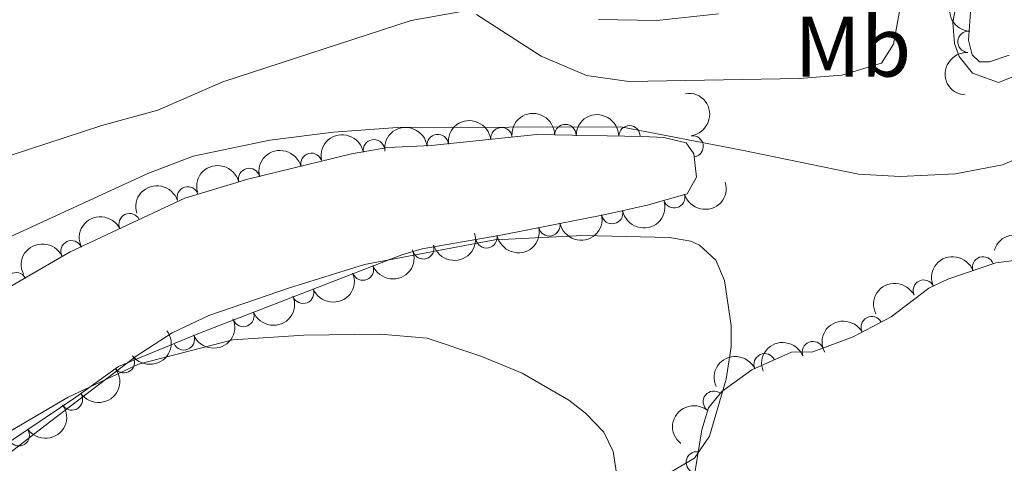
# Model space of a CAD drawing. Units: metres. Extents: x 649233 to 656193, y 693221 to 697998.
# Drawn here: x 649968 to 650083, y 697231 to 697283 of the extents above; entities that cross this region are included whole.
import ezdxf
from ezdxf.enums import TextEntityAlignment as Align

# ---------------------------------------------------------------- set-up
doc = ezdxf.new("R2010")
doc.units = ezdxf.units.M
doc.header["$MEASUREMENT"] = 0
doc.linetypes.add('DGN Style 3', pattern=[108.28142620183486, 77.34387585845347, -30.93755034338139])
for name, color, linetype, lineweight in [('Elementos auxiliares', 7, 'Continuous', 5), ('Entidades rústicas y varios', 7, 'Continuous', 5), ('Relieve y altimetría', 7, 'Continuous', 5)]:
    doc.layers.add(name, color=color, linetype=linetype, lineweight=lineweight)
doc.styles.add('Style-Arial Narrow', font='txt')

msp = doc.modelspace()

# ---------------------------------------------------------------- linework, layer by layer
at = {"layer": 'Elementos auxiliares', "color": 250, "linetype": 'Continuous', "lineweight": 5}
msp.add_3dface([(656193.21, 693370.9299999999), (649331.9099999999, 693221.21), (649233.1200000001, 697847.8400000001), (656089.8800000001, 697997.6100000001)], dxfattribs=at)
at = {"layer": 'Entidades rústicas y varios', "color": 92, "linetype": 'Continuous', "lineweight": 5}
for points in [[(650084.77, 697276.3700000001, 742.15), (650082.6699999999, 697275.56, 742.41), (650079.6499999999, 697276.6400000001, 742.74), (650078.0700000001, 697278.5900000001, 742.84), (650077.54, 697280.1300000001, 743.04), (650077.3600000001, 697282.5700000001, 743.38), (650079.4299999999, 697294.1100000001, 743.42), (650080.75, 697305.1100000001, 744.13), (650081.21, 697312.5700000001, 744.74), (650080.8200000001, 697318.81, 745.44), (650079.3200000001, 697326.1699999999, 746.24), (650077.8, 697330.74, 745.69), (650075.2, 697342.95, 746.53), (650069.9099999999, 697367.24, 745.63), (650065.8899999999, 697385.6599999999, 746.12), (650063.79, 697396.27, 746.7)], [(650071.3300000001, 697285.1499999999, 743.9300000000001), (650070.3899999999, 697280.04, 743.84), (650069, 697277.81, 743.84), (650064.3700000001, 697276.4099999999, 743.7), (650059.3800000001, 697276.01, 743.6800000000001), (650039.4299999999, 697275.6799999999, 744.11), (650034.49, 697276.3700000001, 744.11), (650029.19, 697278.6200000001, 744.22), (650021.6300000001, 697283.52, 744.65)], [(650087.71, 697267.8600000001, 741.8000000000001), (650083.1699999999, 697265.8999999999, 741.99), (650077.6599999999, 697264.8700000001, 742.17), (650071.1599999999, 697264.56, 742.49), (650066.3200000001, 697264.8300000001, 742.97), (650052.6499999999, 697267.6100000001, 743.1), (650038.48, 697270.3700000001, 744.0500000000001), (650012.3600000001, 697270.3, 743.24), (650004.8800000001, 697269.74, 743.19), (649997.44, 697268.81, 743.48), (649988.46, 697266.9199999999, 743.92), (649983.1699999999, 697264.9099999999, 743.92), (649963.2, 697255.71, 743.85)], [(649959.76, 697226.6200000001, 739.3000000000001), (649971.6399999999, 697235.76, 740.04), (649981.8, 697243.49, 739.89), (649985.99, 697246.22, 739.8000000000001), (649990.29, 697248.27, 739.9), (649999.73, 697251.49, 740.5600000000001), (650008.5, 697254.24, 740.78), (650023.76, 697257.1400000001, 741.0500000000001), (650034.06, 697257.6300000001, 741.1800000000001), (650044.2, 697257.3900000001, 741.59), (650046.6699999999, 697256.99, 741.59), (650047.72, 697256.52, 741.59), (650049.6000000001, 697254.73, 741.59), (650050.6100000001, 697252.3700000001, 741.59), (650051.4099999999, 697247.0800000001, 741.57), (650051.3899999999, 697244.5800000001, 741.5), (650050.8200000001, 697240.8300000001, 741.29), (650048.8899999999, 697234.1200000001, 740.84), (650047.1100000001, 697231.56, 740.78), (650042.79, 697229.04, 740.42)]]:
    msp.add_polyline3d(points, dxfattribs=at)
at = {"layer": 'Entidades rústicas y varios', "color": 92, "linetype": 'DGN Style 3', "lineweight": 5}
for points in [[(650083.9199999999, 697278.74, 745.64), (650081.6200000001, 697277.99, 745.74), (650080.48, 697277.96, 745.83), (650079.6200000001, 697278.8, 745.97), (650079.1699999999, 697280.49, 746.25), (650080.45, 697297.8900000001, 747.45), (650082.44, 697310.24, 747.64), (650082.6000000001, 697316.19, 747.66), (650082.3700000001, 697320.56, 747.64), (650081.8899999999, 697323.54, 747.5), (650077.73, 697335.73, 747.94), (650071.6000000001, 697355.31, 748.48), (650071.0900000001, 697361.21, 748.62), (650070.2, 697366.1799999999, 748.67), (650063.6499999999, 697392.9099999999, 749.03)], [(649965.76, 697250.9099999999, 747.24), (649974.06, 697255.73, 746.74), (649987.49, 697262.01, 746.53), (649994.8600000001, 697264.24, 746.82), (650007, 697267.1799999999, 746.96), (650011.24, 697267.9199999999, 746.8100000000001), (650016.29, 697268.1699999999, 746.83), (650028.6799999999, 697269.48, 746.94), (650041.03, 697269.24, 746.67), (650043.51, 697269.1000000001, 746.61), (650046.1499999999, 697268.48, 746.53), (650047.02, 697267.21, 745.97), (650047.3600000001, 697264.45, 745.4300000000001), (650046.24, 697262.52, 745.27), (650041.5700000001, 697261.1699999999, 745.69), (650036.71, 697260.0800000001, 745.76), (650024.45, 697257.69, 744.98), (650015.26, 697256.0700000001, 744.71), (650012.8600000001, 697255.3800000001, 744.6), (649988.99, 697246.1100000001, 744.46), (649979.72, 697242.31, 743.6), (649974.72, 697238.7, 743.2), (649964.55, 697231.8500000001, 743.04)], [(650046.8600000001, 697227.9299999999, 744), (650047.96, 697234.8700000001, 744.29), (650048.77, 697237.44, 744.4300000000001), (650050.3200000001, 697239.3700000001, 744.6), (650053.8200000001, 697241.8999999999, 744.89), (650058.46, 697243.98, 745.27), (650060.96, 697244, 745.27), (650065.6799999999, 697245.78, 745.08), (650070.1100000001, 697248.1000000001, 744.77), (650074.52, 697251.47, 744.15), (650076.76, 697252.53, 743.94), (650082.3700000001, 697254.4199999999, 743.41), (650084.8200000001, 697254.76, 743.1800000000001), (650086.3899999999, 697254.6400000001, 743.04), (650093.8999999999, 697252.1799999999, 742.58), (650098.4199999999, 697249.98, 742.17), (650100.45, 697248.5, 741.95), (650103.1399999999, 697245.53, 741.64), (650104.3999999999, 697243.25, 741.46), (650105.2, 697240.8600000001, 741.29), (650105.8, 697235.8600000001, 740.95), (650105.6399999999, 697228.1699999999, 740.44)]]:
    msp.add_polyline3d(points, dxfattribs=at)
at = {"layer": 'Entidades rústicas y varios', "color": 92, "linetype": 'Continuous', "lineweight": 5, "extrusion": (0.1494665821448963, -0.1695018661782847, 0.9741297953476231)}
for centre in [(948763.4716055597, 90800.64371523232, -20298.67830626512), (948758.1244935222, 90795.42893115722, -20297.99682265763)]:
    msp.add_arc(centre, 2.516055640060343, 45.36446333574664, 225.9090503451193, dxfattribs=at)
at = {"layer": 'Entidades rústicas y varios', "color": 92, "linetype": 'Continuous', "lineweight": 5}
for centre, radius, start, end in [((650079.1769411652, 697280.3184216882, 746.3241472536038), 1.250091938746999, 86.7588779815156, 265.972432400511), ((650032.0096107454, 697269.3957810313, 746.8399054002911), 1.250091938746998, 359.8528614212354, 179.0664158402308), ((650039.5064042597, 697269.2500943558, 746.676007890258), 1.250091938746998, 359.8528614212354, 179.0664158402308), ((650017.0788452665, 697268.2337858994, 746.8480094557052), 1.250091938746998, 7.001645400051088, 186.2151998190465), ((650024.5369818604, 697269.0223378718, 746.9142237434647), 1.250091938746998, 7.001645400051088, 186.2151998190465), ((650046.8946946836, 697268.0676094161, 745.8957921956813), 1.250091938746998, 277.9889553749336, 97.20250979392902), ((650009.6156857691, 697267.6167059822, 746.82406656398), 1.250091938746998, 10.86618172251432, 190.0797361415097), ((650002.2951386797, 697266.0205276809, 746.9196850002055), 1.250091938746999, 14.57964770437491, 193.7932021233703), ((649995.0063042876, 697264.2553569137, 746.835629249392), 1.250091938746999, 14.57964770437491, 193.7932021233703), ((649987.830850706, 697262.0927500713, 746.5902167452386), 1.250091938746999, 17.80082283813011, 197.0143772571255), ((650044.7357444842, 697262.1054601262, 745.5126798985611), 1.250091938746999, 197.0896449070871, 16.30319932608253), ((649981.0231496822, 697258.964499248, 746.6135625009954), 1.250091938746998, 26.02741423645068, 205.2409686554461), ((650037.4824251623, 697260.2504563688, 745.7314073218205), 1.250091938746998, 191.9972189719647, 11.21077339096014), ((650030.1353092135, 697258.8181882512, 745.2639725387862), 1.250091938746998, 191.9972189719647, 11.21077339096014), ((649974.2299151418, 697255.7879160079, 746.7197858259045), 1.250091938746998, 26.02741423645068, 205.2409686554461), ((650022.7785546351, 697257.4151711245, 744.8948649224498), 1.250091938746998, 190.9634710734635, 10.17702549245886), ((650015.3907578697, 697256.1278935038, 744.6612384843606), 1.250091938746999, 197.0061048454101, 16.21965926440548), ((650080.8873609104, 697253.8999135075, 743.4388683866853), 1.250091938746999, 19.5847500524022, 198.7983044713976), ((649967.7456518894, 697252.0405519817, 747.0559256753702), 1.250091938746998, 31.11087766049048, 210.3244320794859), ((650008.3228753982, 697253.6389213186, 744.5666040068561), 1.250091938746998, 202.1900205429289, 21.40357496192434), ((650073.9462057326, 697251.1768878291, 744.0987642111879), 1.250091938746998, 26.29034294130761, 205.5038973603031), ((650001.3316813849, 697250.9238660818, 744.5255999363985), 1.250091938746998, 202.1900205429289, 21.40357496192434), ((649994.3404873719, 697248.2088108449, 744.4845958659411), 1.250091938746998, 202.1900205429289, 21.40357496192434), ((650067.8559987387, 697246.8975510921, 744.8509577904985), 1.250091938746999, 28.6073038554924, 207.8208582744878), ((649987.3711760445, 697245.4674903334, 744.2033203845951), 1.250091938746999, 203.2560866867158, 22.46964110571121), ((650060.96724683, 697243.9818813566, 745.2229552252275), 1.250091938746999, 21.62855611154356, 200.842110530539), ((649980.3603124022, 697242.7963696239, 743.5711499371205), 1.250091938746999, 216.7954458703851, 36.00900028938052), ((650055.3257098414, 697242.5535923601, 745.1059719399199), 1.250091938746999, 25.11170710189162, 204.325261520887), ((650049.3824451654, 697238.1714349575, 744.5812562353748), 1.250091938746999, 52.19790714440052, 231.4114615633959), ((649974.2803319867, 697238.4273849777, 743.176961194237), 1.250091938746998, 214.9283852111284, 34.14193963012383), ((649968.0603158972, 697234.237895281, 743.0791045005994), 1.250091938746998, 214.9283852111284, 34.14193963012383), ((650047.3780405181, 697231.0737358604, 744.183027689374), 1.250091938746998, 81.95962206691908, 261.1731764859145)]:
    msp.add_arc(centre, radius, start, end, dxfattribs=at)
at = {"layer": 'Entidades rústicas y varios', "color": 92, "linetype": 'Continuous', "lineweight": 5, "extrusion": (-0.1796151197959097, 0.1371479148827981, 0.9741297953476231)}
msp.add_arc((-948686.9990378709, 91244.43057917972, -20402.60085173653), 2.516055640060342, 45.36446333574665, 225.9090503451193, dxfattribs=at)
at = {"layer": 'Entidades rústicas y varios', "color": 92, "linetype": 'Continuous', "lineweight": 5, "extrusion": (-0.1611874877316484, -0.1583973977524818, 0.9741297953476231)}
for centre in [(-41720.23459462804, 927886.477826314, -214494.9762848497), (-41714.87612981134, 927891.5500949889, -214496.32125522)]:
    msp.add_arc(centre, 2.516055640060343, 45.36446333574663, 225.9090503451192, dxfattribs=at)
at = {"layer": 'Entidades rústicas y varios', "color": 92, "linetype": 'Continuous', "lineweight": 5, "extrusion": (-0.1402224937701143, -0.1772252635966117, 0.9741297953476229)}
for centre in [(77110.55398627731, 925722.0754877877, -213992.8463110748), (77115.91352214641, 925727.2007805064, -213993.9673596074)]:
    msp.add_arc(centre, 2.516055640060342, 45.36446333574664, 225.9090503451193, dxfattribs=at)
at = {"layer": 'Entidades rústicas y varios', "color": 92, "linetype": 'Continuous', "lineweight": 5, "extrusion": (-0.1279590693923585, -0.186272967379166, 0.974129795347623)}
msp.add_arc((140966.4538407441, 918550.1131076887, -212329.0408559185), 2.516055640060342, 45.36446333574663, 225.9090503451193, dxfattribs=at)
at = {"layer": 'Entidades rústicas y varios', "color": 92, "linetype": 'Continuous', "lineweight": 5, "extrusion": (-0.11562609769199, -0.1941693779887051, 0.9741297953476229)}
for centre in [(201725.483970081, 907723.0069105978, -209817.1525469352), (201720.1245619486, 907717.8777076972, -209816.0489065591)]:
    msp.add_arc(centre, 2.516055640060342, 45.36446333574665, 225.9090503451193, dxfattribs=at)
at = {"layer": 'Entidades rústicas y varios', "color": 92, "linetype": 'Continuous', "lineweight": 5, "extrusion": (-0.1045329414826478, -0.2003596914575972, 0.9741297953476231)}
msp.add_arc((253746.1499479635, 895237.1811824482, -206920.8927707696), 2.516055640060342, 45.36446333574664, 225.9090503451193, dxfattribs=at)
at = {"layer": 'Entidades rústicas y varios', "color": 92, "linetype": 'Continuous', "lineweight": 5, "extrusion": (0.1070117690837969, 0.1990467861924788, 0.974129795347623)}
msp.add_arc((-242377.3030170718, -897930.6796405045, 209076.6336049811), 2.516055640060342, 45.36446333574663, 225.9090503451192, dxfattribs=at)
at = {"layer": 'Entidades rústicas y varios', "color": 92, "linetype": 'Continuous', "lineweight": 5, "extrusion": (0.1242572887200519, 0.1887624645313254, 0.9741297953476229)}
for centre in [(-159581.0858684753, -915337.5198024863, 213115.0867210478), (-159575.7365434414, -915332.5248447753, 213113.4480877308)]:
    msp.add_arc(centre, 2.516055640060341, 45.36446333574665, 225.9090503451193, dxfattribs=at)
at = {"layer": 'Entidades rústicas y varios', "color": 92, "linetype": 'Continuous', "lineweight": 5, "extrusion": (-0.07478816630676889, -0.2132554149288345, 0.9741297953476229)}
for centre in [(382605.1531579654, 850652.5978072309, -196577.6510164395), (382599.7939508053, 850647.5117969842, -196576.3620640022)]:
    msp.add_arc(centre, 2.516055640060342, 45.36446333574662, 225.9090503451192, dxfattribs=at)
at = {"layer": 'Entidades rústicas y varios', "color": 92, "linetype": 'Continuous', "lineweight": 5, "extrusion": (0.1073018752265884, 0.1988905462530985, 0.974129795347623)}
msp.add_arc((-241009.8131730757, -898255.471543788, 209151.1083187868), 2.516055640060342, 45.36446333574663, 225.9090503451193, dxfattribs=at)
at = {"layer": 'Entidades rústicas y varios', "color": 92, "linetype": 'Continuous', "lineweight": 5, "extrusion": (0.1276425899429547, 0.1864899757323513, 0.9741297953476229)}
msp.add_arc((-142589.0427901017, -917982.8599026513, 213727.9228028333), 2.516055640060342, 45.36446333574663, 225.9090503451192, dxfattribs=at)
at = {"layer": 'Entidades rústicas y varios', "color": 92, "linetype": 'Continuous', "lineweight": 5, "extrusion": (-0.2004982319417632, -0.1042669689030287, 0.9741297953476229)}
msp.add_arc((-318670.3914597318, 875380.9581610269, -202318.2597493432), 2.516055640060342, 45.36446333574663, 225.9090503451192, dxfattribs=at)
at = {"layer": 'Entidades rústicas y varios', "color": 92, "linetype": 'Continuous', "lineweight": 5, "extrusion": (0.08889263021860332, 0.2077720917467429, 0.9741297953476229)}
for centre in [(-323349.3614978378, -873363.4566641594, 203376.2901440883), (-323344.001833188, -873358.355478845, 203375.0646224715), (-323338.6421685384, -873353.2542935305, 203373.8391008548)]:
    msp.add_arc(centre, 2.516055640060342, 45.36446333574664, 225.9090503451193, dxfattribs=at)
at = {"layer": 'Entidades rústicas y varios', "color": 92, "linetype": 'Continuous', "lineweight": 5, "extrusion": (-0.09824500578456158, -0.2035167331066163, 0.9741297953476231)}
msp.add_arc((282314.4171342611, 887139.9392348791, -205045.6413333186), 2.516055640060343, 45.36446333574665, 225.9090503451193, dxfattribs=at)
at = {"layer": 'Entidades rústicas y varios', "color": 92, "linetype": 'Continuous', "lineweight": 5, "extrusion": (-0.07380875923142377, -0.2135963690625756, 0.9741297953476229)}
msp.add_arc((386697.9889669371, 848955.1200402023, -196186.4331996523), 2.516055640060343, 45.36446333574663, 225.9090503451193, dxfattribs=at)
at = {"layer": 'Entidades rústicas y varios', "color": 92, "linetype": 'Continuous', "lineweight": 5, "extrusion": (0.08501158332572419, 0.2093900009944403, 0.9741297953476229)}
msp.add_arc((-339960.930896555, -867336.9584000105, 201977.8244341704), 2.516055640060342, 45.36446333574663, 225.9090503451192, dxfattribs=at)
at = {"layer": 'Entidades rústicas y varios', "color": 92, "linetype": 'Continuous', "lineweight": 5, "extrusion": (-0.06511323499508812, -0.2164056571452619, 0.9741297953476231)}
msp.add_arc((421603.0569270347, 833026.7475742715, -192490.4235069446), 2.516055640060342, 45.36446333574663, 225.9090503451193, dxfattribs=at)
at = {"layer": 'Entidades rústicas y varios', "color": 92, "linetype": 'Continuous', "lineweight": 5, "extrusion": (0.033628075130564, 0.2234732520437545, 0.974129795347623)}
msp.add_arc((-538994.1871053795, -765695.2663421921, 178397.2274803089), 2.516055640060343, 45.36446333574663, 225.9090503451193, dxfattribs=at)
at = {"layer": 'Entidades rústicas y varios', "color": 92, "linetype": 'Continuous', "lineweight": 5, "extrusion": (-0.09092437201359825, -0.2068910350641879, 0.974129795347623)}
msp.add_arc((314593.3423718366, 876751.4778743469, -202633.7813269015), 2.516055640060342, 45.36446333574663, 225.9090503451193, dxfattribs=at)
at = {"layer": 'Entidades rústicas y varios', "color": 92, "linetype": 'Continuous', "lineweight": 5, "extrusion": (-0.07818674025697085, -0.2120329584380391, 0.974129795347623)}
msp.add_arc((368678.7299082366, 856510.1145782768, -197938.0892536423), 2.516055640060342, 45.36446333574664, 225.9090503451193, dxfattribs=at)
at = {"layer": 'Entidades rústicas y varios', "color": 92, "linetype": 'Continuous', "lineweight": 5, "extrusion": (0.04089111256979443, 0.2222589902091762, 0.9741297953476229)}
for centre in [(-513088.001229119, -782389.8751212747, 182269.8202006773), (-513082.6419406042, -782384.7871426874, 182268.5393804288)]:
    msp.add_arc(centre, 2.516055640060343, 45.36446333574663, 225.9090503451193, dxfattribs=at)
at = {"layer": 'Entidades rústicas y varios', "color": 92, "linetype": 'Continuous', "lineweight": 5, "extrusion": (0.02693365521643448, -0.2243785195438291, 0.974129795347623)}
msp.add_arc((728511.1493446878, 599055.7398127571, -138211.5548394152), 2.516055640060342, 45.36446333574663, 225.9090503451192, dxfattribs=at)
at = {"layer": 'Relieve y altimetría', "color": 30, "linetype": 'Continuous', "lineweight": 5, "flags": 128}
for points, elevation in [([(649962.73, 697265.6000000001), (649977.77, 697270.52), (649984.3400000001, 697272.3300000001), (649991.95, 697275.6400000001), (650013.98, 697282.8), (650019.8400000001, 697283.8700000001)], 745), ([(650035.8999999999, 697282.9299999999), (650042.72, 697282.8300000001), (650049.94, 697283.5800000001)], 745), ([(649963.49, 697232.6499999999), (649973.8500000001, 697238.71), (649982.0700000001, 697242.56), (649993.1200000001, 697245.3999999999), (650001.4099999999, 697245.95), (650010.3500000001, 697246.1000000001), (650015.8200000001, 697245.6200000001), (650022.1000000001, 697243.51), (650026.97, 697241.5), (650032.3999999999, 697238.3500000001), (650034.3800000001, 697236.8300000001), (650036.51, 697234.5900000001), (650037.5900000001, 697232.3300000001), (650038.0800000001, 697229.29)], 740)]:
    msp.add_lwpolyline(points, dxfattribs=dict(at, elevation=elevation))

# ---------------------------------------------------------------- texts
at = {"layer": 'Entidades rústicas y varios', "color": 92, "linetype": 'Continuous', "lineweight": 5, "style": 'Style-Arial Narrow'}
msp.add_text('Mb', height=7.000020000000001, dxfattribs=at).set_placement((650065.649875968, 697279.7500100001, 743.99), align=Align.MIDDLE_CENTER)

doc.saveas('drawing.dxf')
